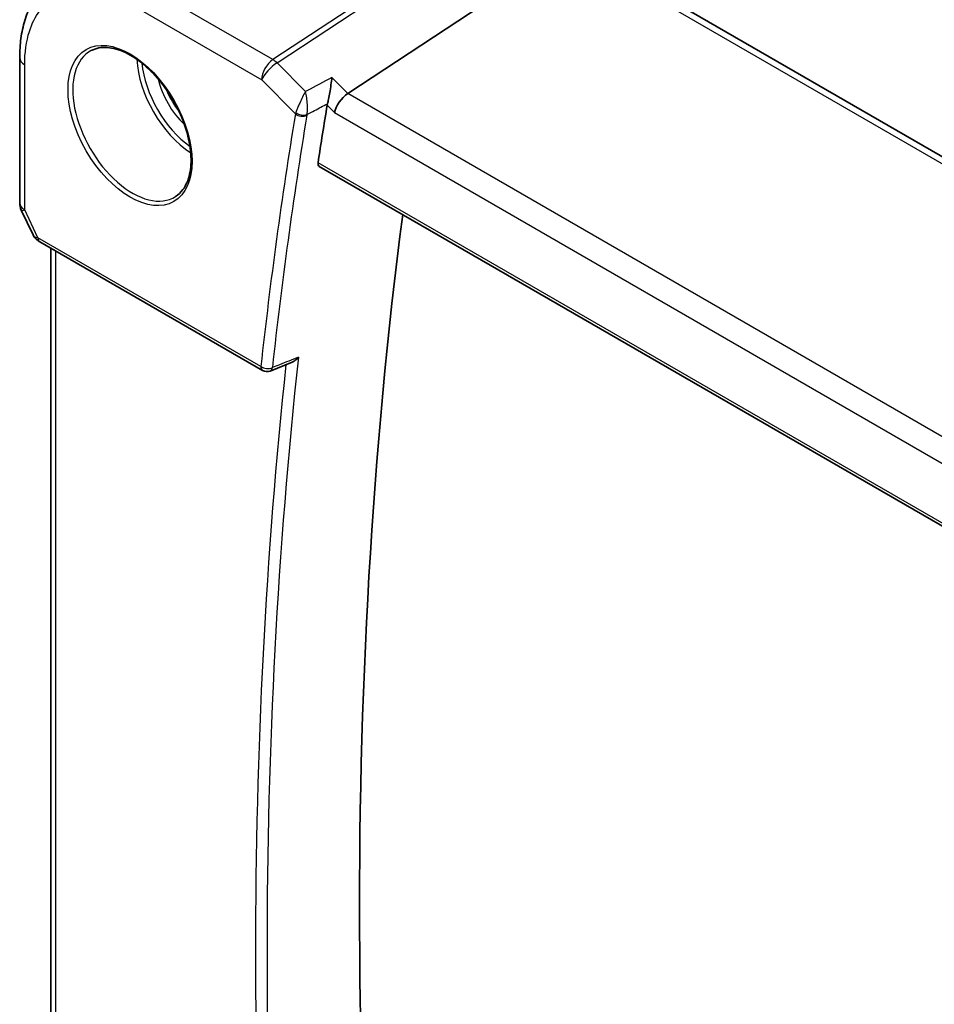
# Model space of a CAD drawing. Units: millimetres. Extents: x 72 to 9888, y 40 to 1445.
# Drawn here: x 1160 to 1214, y 676 to 734 of the extents above; entities that cross this region are included whole.
import ezdxf

# ---------------------------------------------------------------- set-up
doc = ezdxf.new("R2010")
doc.units = ezdxf.units.MM
doc.header["$LTSCALE"] = 5
doc.layers.add('Visible (ISO)', color=7, linetype='Continuous', lineweight=35)
doc.layers.add('Visible Narrow (ISO)', color=7, linetype='Continuous', lineweight=25)

msp = doc.modelspace()

# ---------------------------------------------------------------- linework, layer by layer
at = {"layer": 'Visible (ISO)'}
for p, q in [((1192.2941, 738.2871), (1179.3332, 729.7489)), ((1363.0808, 640.0573), (1193.1178, 738.1856)), ((1160.1236, 723.3504), (1160.1236, 731.8477)), ((1177.6648, 725.488), (1349.4348, 626.3165)), ((1160.2194, 722.9232), (1160.9049, 721.4721)), ((1161.2942, 721.0744), (1174.3466, 713.5386)), ((1161.9444, 650.8633), (1161.9444, 720.699)), ((1174.7824, 713.5075), (1176.0685, 714.0224))]:
    msp.add_line(p, q, dxfattribs=at)
for centre, radius, start, end in [((1161.1236, 723.3504), 1, 180, 205.284996), ((1174.5966, 713.9717), 0.5, 240, 291.820128)]:
    msp.add_arc(centre, radius, start, end, dxfattribs=at)
for centre, major_axis, ratio, start_param, end_param in [((1179.2671, 729.0448), (-0.6151, -0.7973), 0.4661043, 4.0767621, 5.560292), ((1437.4202, 527.4206), (-186.0885, 322.3147), 0.5773503, 0.6135958, 0.6258887), ((1442.7235, 530.4824), (-185.7604, 321.7465), 0.5773503, 0.6465831, 0.9421544), ((1161.6897, 721.7556), (0.85, -0.0738), 0.8914168, 3.6202364, 3.7031124)]:
    msp.add_ellipse(centre, major_axis=major_axis, ratio=ratio, start_param=start_param, end_param=end_param, dxfattribs=at)
for points, knots in [([(1160.1236, 731.8477), (1160.1236, 732.2331), (1160.1478, 732.609), (1160.2467, 733.3359), (1160.3216, 733.687), (1160.5248, 734.3576), (1160.6532, 734.6771), (1160.9661, 735.2757), (1161.1508, 735.5547), (1161.5756, 736.0599), (1161.8158, 736.2858), (1162.0798, 736.4784)], [-0.78539784, -0.78539784, -0.78539784, -0.78539784, -0.64066446, -0.64066446, -0.49593107, -0.49593107, -0.35119768, -0.35119768, -0.2064643, -0.2064643, -0.06173091, -0.06173091, -0.06173091, -0.06173091]), ([(1164.314, 732.2658), (1164.584, 732.4066), (1164.9011, 732.4685), (1165.5844, 732.4189), (1165.9442, 732.3189), (1166.6745, 731.973), (1167.0438, 731.7316), (1167.7611, 731.129), (1168.1089, 730.7677), (1168.7468, 729.9603), (1169.0366, 729.514), (1169.5271, 728.5829), (1169.7277, 728.0982), (1170.019, 727.1418), (1170.1098, 726.6702), (1170.1747, 725.7907), (1170.1492, 725.3827), (1169.99, 724.6696), (1169.8561, 724.3656), (1169.5557, 723.9596), (1169.4109, 723.8238), (1169.2479, 723.7202)], [3.951686, 3.951686, 3.951686, 3.951686, 4.3002501, 4.3002501, 4.6228585, 4.6228585, 4.9362088, 4.9362088, 5.2499515, 5.2499515, 5.5647999, 5.5647999, 5.8799265, 5.8799265, 6.1943755, 6.1943755, 6.507632, 6.507632, 6.8226572, 6.8226572, 7.0438882, 7.0438882, 7.0438882, 7.0438882]), ([(1178.401, 730.6907), (1178.4008, 730.6891), (1178.4006, 730.6875), (1178.387, 730.5536), (1178.3692, 730.4075), (1178.3277, 730.1094), (1178.3039, 729.9561), (1178.255, 729.6743), (1178.2306, 729.5451), (1178.1845, 729.3264), (1178.1635, 729.2356), (1178.1429, 729.1563)], [-0.00061035, -0.00061035, -0.00061035, -0.00061035, 0, 0, 0.04990538, 0.04990538, 0.09697832, 0.09697832, 0.13623551, 0.13623551, 0.16749241, 0.16749241, 0.16749241, 0.16749241]), ([(1177.6648, 725.488), (1177.6637, 725.4886), (1177.6626, 725.4892), (1177.6328, 725.5075), (1177.6102, 725.5362), (1177.5868, 725.6097), (1177.5853, 725.6537), (1177.5921, 725.699)], [0.037041357, 0.037041357, 0.037041357, 0.037041357, 0.037732545, 0.037732545, 0.056700827, 0.056700827, 0.074967, 0.074967, 0.074967, 0.074967]), ([(1160.9352, 721.4146), (1160.9547, 721.3812), (1160.9758, 721.3509), (1161.0199, 721.2951), (1161.0429, 721.2697), (1161.0902, 721.2225), (1161.1146, 721.2008), (1161.1642, 721.1603), (1161.1896, 721.1415), (1161.2412, 721.1063), (1161.2675, 721.0899), (1161.2942, 721.0744)], [0.86596419, 0.86596419, 0.86596419, 0.86596419, 0.97797182, 0.97797182, 1.08997944, 1.08997944, 1.20198707, 1.20198707, 1.3139947, 1.3139947, 1.42600233, 1.42600233, 1.42600233, 1.42600233]), ([(1176.0685, 714.0224), (1176.1254, 714.0452), (1176.1808, 714.0768), (1176.3081, 714.1685), (1176.3775, 714.236), (1176.4378, 714.3119), (1176.4387, 714.313), (1176.4396, 714.3142)], [-0.048380962, -0.048380962, -0.048380962, -0.048380962, -0.028685781, -0.028685781, 0, 0, 0.000430203, 0.000430203, 0.000430203, 0.000430203])]:
    msp.add_open_spline(points, degree=3, knots=knots, dxfattribs=at)
msp.add_open_spline([(1178.1429, 729.1563), (1178.1356, 729.1284), (1178.1298, 729.1013), (1178.1256, 729.0754)], degree=3, dxfattribs=at)
at = {"layer": 'Visible Narrow (ISO)'}
for p, q in [((1192.4629, 743.2771), (1174.9403, 731.734)), ((1175.1877, 731.5394), (1192.7102, 743.0826)), ((1192.5561, 738.0973), (1362.5192, 639.9691)), ((1174.9403, 731.734), (1167.229, 736.1861)), ((1166.5836, 735), (1174.2949, 730.5479)), ((1160.4165, 722.9421), (1160.4165, 731.4395)), ((1176.8473, 729.8625), (1175.1877, 731.5394)), ((1174.2949, 730.5479), (1176.2632, 728.5592)), ((1179.3332, 729.7489), (1178.401, 730.6907)), ((1350.2863, 631.049), (1179.3332, 729.7489)), ((1178.1256, 729.0754), (1178.5599, 728.6366)), ((1178.5599, 728.6366), (1349.6523, 629.8563)), ((1349.4106, 626.4996), (1177.5921, 725.699)), ((1161.1906, 721.3033), (1160.4165, 722.9421)), ((1174.243, 713.7675), (1161.1906, 721.3033)), ((1162.2373, 650.7731), (1162.2373, 720.5299))]:
    msp.add_line(p, q, dxfattribs=at)
msp.add_ellipse((1166.5835, 727.879), major_axis=(-2.5676, 4.4472), ratio=0.5773503, dxfattribs=at)
for centre, major_axis, ratio, start_param, end_param in [((1166.72, 727.9578), (2.4677, -4.2741), 0.5773503, 3.1168974, 6.3078805), ((1161.1236, 731.8477), (-1, 0), 0.5773503, 6.2831851, 7.0685835), ((1170.3361, 730.0456), (2.3784, -4.1195), 0.5773503, 3.985892, 5.438886), ((1170.4726, 730.1244), (-2.2784, 3.9464), 0.5773503, 0.9026929, 2.2388998), ((1175.002, 730.9561), (-0.5, -0.866), 0.5773503, 4.0142573, 5.4977871), ((1175.002, 730.9561), (0.7107, 0.7035), 0.3378687, 0.9976743, 2.4812042), ((1175.002, 730.9561), (-0.5501, 0.8351), 0.5156448, 5.1074609, 5.4648516), ((1170.4726, 730.1244), (1.6664, -2.8863), 0.5773503, 4.2292649, 5.1955131), ((1170.6091, 730.2032), (-1.5665, 2.7132), 0.5773503, 1.324158, 1.8174347), ((1436.0059, 526.6041), (186.4051, -322.8631), 0.5773503, 3.7553448, 3.8083329), ((1176.6168, 728.7633), (-0.4934, 0.0811), 0.66748, 0.8872759, 2.3708058), ((1176.6254, 728.8038), (-0.4838, 0.1261), 0.6080349, 0.965283, 2.4296169), ((1436.3287, 526.7904), (-186.156, 322.4317), 0.5773503, 0.6137522, 0.6667402), ((1161.1236, 723.3504), (-1, 0), 0.5773503, 0, 0.7853982), ((1161.1236, 723.3504), (-0.9042, -0.4271), 0.1154701, 0, 0.6202495), ((1161.6548, 722.2259), (-0.7125, -0.8044), 0.3676281, 6.1270555, 6.1872668), ((1161.367, 721.6667), (-0.4318, -0.2521), 0.8009469, 6.1831876, 6.2831853), ((1161.9209, 721.6625), (1.0275, 0.1525), 0.3586997, 3.3099689, 3.8700071), ((1161.5442, 721.5075), (-0.25, -0.433), 0.5773503, 5.4977871, 6.2831853), ((1437.7429, 527.6069), (-186.0685, 322.2802), 0.5773503, 0.6671571, 0.9036392), ((1437.4202, 527.4206), (186.3176, -322.7115), 0.5773503, 3.8104998, 4.0439938), ((1174.5966, 713.9717), (-0.497, 0.0546), 0.6416371, 0.8521993, 2.3357292), ((1174.5966, 713.9717), (-0.25, -0.433), 0.5773503, 5.4977871, 6.2831853), ((1174.5966, 713.9717), (0.1858, -0.4642), 0.5790648, 0, 0.7460084)]:
    msp.add_ellipse(centre, major_axis=major_axis, ratio=ratio, start_param=start_param, end_param=end_param, dxfattribs=at)
for points, knots in [([(1160.4165, 731.4395), (1160.4165, 732.1516), (1160.5097, 732.8098), (1160.9835, 734.305), (1161.5054, 735.0089), (1162.8596, 735.8078), (1163.6744, 735.9304), (1165.2102, 735.6593), (1165.8968, 735.3965), (1166.5836, 735)], [-0.7853978, -0.7853978, -0.7853978, -0.7853978, -0.4853995, -0.4853995, -0.005402, -0.005402, 0.4513202, 0.4513202, 0.7853978, 0.7853978, 0.7853978, 0.7853978]), ([(1178.401, 730.6907), (1177.9138, 730.431), (1177.4266, 730.1713), (1176.9394, 729.9116), (1176.9087, 729.8953), (1176.878, 729.8789), (1176.8473, 729.8625)], [-0.39380205, -0.39380205, -0.39380205, -0.39380205, -0.2044497, -0.2044497, -0.2044497, -0.192515, -0.192515, -0.192515, -0.192515]), ([(1176.8473, 729.8625), (1176.7958, 729.7674), (1176.7395, 729.6579), (1176.6272, 729.429), (1176.5703, 729.3082), (1176.4792, 729.1057), (1176.4437, 729.0246), (1176.382, 728.8779), (1176.3551, 728.8118), (1176.3148, 728.7084), (1176.3002, 728.6699), (1176.287, 728.6337)], [-0.00042202, -0.00042202, -0.00042202, -0.00042202, 0.024835314, 0.024835314, 0.048308884, 0.048308884, 0.06304728, 0.06304728, 0.075306048, 0.075306048, 0.082967778, 0.082967778, 0.082967778, 0.082967778]), ([(1176.9416, 728.5161), (1176.9484, 728.5535), (1176.954, 728.5936), (1176.9657, 728.7022), (1176.9699, 728.7723), (1176.9734, 728.9294), (1176.9716, 729.0173), (1176.9596, 729.2383), (1176.945, 729.3719), (1176.9048, 729.6282), (1176.878, 729.7526), (1176.8473, 729.8625)], [-0.082967778, -0.082967778, -0.082967778, -0.082967778, -0.075306048, -0.075306048, -0.06304728, -0.06304728, -0.048308884, -0.048308884, -0.024835314, -0.024835314, 0.00042202, 0.00042202, 0.00042202, 0.00042202]), ([(1176.9416, 728.5161), (1177.0898, 728.5951), (1177.238, 728.6741), (1177.3861, 728.753), (1177.6369, 728.8867), (1177.8877, 729.0203), (1178.1385, 729.154)], [0.14686163, 0.14686163, 0.14686163, 0.14686163, 0.2044497, 0.2044497, 0.2044497, 0.30193013, 0.30193013, 0.30193013, 0.30193013]), ([(1176.287, 728.6337), (1176.2823, 728.621), (1176.278, 728.6084), (1176.2701, 728.5835), (1176.2665, 728.5712), (1176.2632, 728.5592)], [-0.005389765, -0.005389765, -0.005389765, -0.005389765, -0.0026948825, -0.0026948825, 0, 0, 0, 0]), ([(1176.933, 728.4757), (1176.9341, 728.4823), (1176.9353, 728.4889), (1176.9382, 728.5024), (1176.9398, 728.5093), (1176.9416, 728.5161)], [0, 0, 0, 0, 0.0026948825, 0.0026948825, 0.005389765, 0.005389765, 0.005389765, 0.005389765]), ([(1176.4396, 714.3142), (1176.0697, 714.166), (1175.6998, 714.0179), (1175.33, 713.8698), (1175.1918, 713.8145), (1175.0536, 713.7591), (1174.9155, 713.7038)], [-0.29778439, -0.29778439, -0.29778439, -0.29778439, -0.15118196, -0.15118196, -0.15118196, -0.09641998, -0.09641998, -0.09641998, -0.09641998])]:
    msp.add_open_spline(points, degree=3, knots=knots, dxfattribs=at)
msp.add_open_spline([(1178.1429, 729.1563), (1178.1414, 729.1555), (1178.14, 729.1547), (1178.1385, 729.154)], degree=3, dxfattribs=at)

doc.saveas('drawing.dxf')
